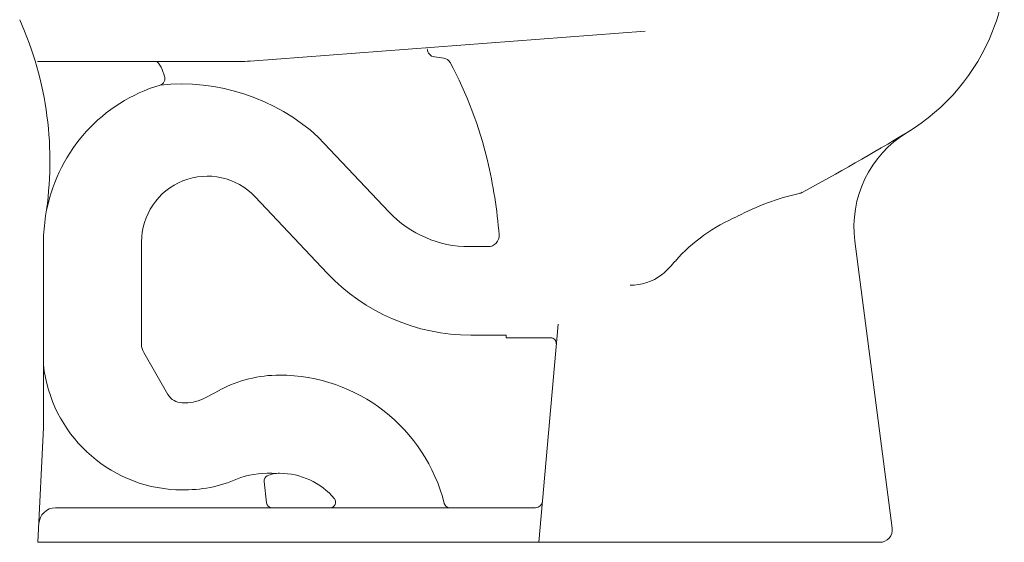
# Model space of a CAD drawing. Units: millimetres. Extents: x 5829 to 6784, y 831 to 1336.
# Drawn here: x 5831 to 6069, y 831 to 957 of the extents above; entities that cross this region are included whole.
import ezdxf

# ---------------------------------------------------------------- set-up
doc = ezdxf.new("R2010")
doc.units = ezdxf.units.MM
doc.layers.add('Appearance Std', color=7, linetype='Continuous')
doc.layers.add('Dimension', color=4, linetype='Continuous')

msp = doc.modelspace()

# ---------------------------------------------------------------- linework, layer by layer
at = {"layer": 'Appearance Std', "lineweight": 5}
msp.add_line((5835.42, 831.03), (6038.67, 831.03), dxfattribs=at)
at = {"layer": 'Dimension', "color": 7, "linetype": 'ByBlock', "lineweight": 5}
for p, q in [((5982.05, 954.36), (5886.65, 947.13)), ((5835.31, 947.03), (5884.12, 947.03)), ((5933.42, 947.83), (5931.16, 948.13)), ((5865.4, 945.08), (5865.98, 943.53)), ((5920.2, 910.72), (5903.1, 928.81)), ((5905.25, 895.96), (5887.84, 914.39)), ((5836.76, 858.7), (5836.76, 903.49)), ((5860.42, 903.49), (5860.42, 878.83)), ((6032.64, 903.68), (6041.65, 834.42)), ((5939.58, 902.36), (5944.09, 902.36)), ((5960.97, 883.7), (5956.36, 831.03)), ((5939.9, 881.03), (5948.42, 881.03)), ((5948.42, 881.03), (5948.42, 880.36)), ((5948.42, 880.36), (5959.22, 880.36)), ((5866.81, 866.7), (5860.96, 876.83)), ((5875.92, 865.95), (5879.36, 867.77)), ((5870.27, 864.7), (5870.91, 864.7)), ((5835.42, 831.03), (5836.76, 858.7)), ((5890.6, 840.55), (5890.02, 845.68)), ((5868.71, 843.7), (5870.91, 843.7)), ((5839.64, 839.36), (5955.56, 839.36))]:
    msp.add_line(p, q, dxfattribs=at)
for centre, radius, start, end in [((6019.38, 972.7), 50, 338.4806, 350.6696), ((5754.98, 923), 83.33, 350.8649, 24.1729), ((6019.38, 972.7), 50, 301.1924, 338.481), ((5931.42, 950.11), 2, 180, 262.4054), ((5860.72, 943.33), 5, 20.5484, 47.7771), ((5884.12, 980.36), 33.33, 270, 274.3383), ((5933.15, 945.85), 2, 28.4123, 82.4054), ((5849.89, 900.8), 96.67, 13.3716, 28.4123), ((5876.3, 903.49), 39.54, 106.7494, 168.4868), ((5864.42, 942.95), 1.67, 286.7494, 20.5484), ((5869.97, 892.35), 49.26, 47.7404, 95.9096), ((5734.25, 1445.16), 601.83, 298.34093, 301.11842), ((6059.09, 907.12), 26.67, 121.1928, 187.4063), ((5830.33, 896.16), 116.77, 4.4569, 13.3676), ((5876.3, 903.49), 15.88, 43.3709, 180), ((6018.52, 918.11), 3, 282.3055, 298.3409), ((6031.24, 859.81), 56.67, 102.3055, 118.3543), ((5939.58, 929.03), 26.67, 223.3709, 270), ((5876.3, 903.49), 39.54, 170.8649, 180), ((6020.53, 871.22), 41.73, 112.8439, 138.4595), ((5944.09, 905.03), 2.67, 270, 4.4529), ((6031.24, 859.81), 57.33, 137.024, 139.0412), ((5978.37, 905.7), 12.67, 306.9039, 319.0412), ((5939.9, 928.7), 47.67, 223.3709, 270), ((5978.37, 905.7), 12.67, 270, 306.9039), ((5959.22, 879.03), 1.33, 355, 90), ((5864.42, 878.83), 4, 180, 210.0007), ((5870.39, 877.49), 33.83, 186.1051, 267.4424), ((5893.76, 840.7), 30.67, 90, 118), ((5893.76, 830.36), 41, 14.1275, 90), ((5870.27, 868.7), 4, 210.0007, 270), ((5870.91, 875.36), 10.67, 270, 298), ((5870.91, 875.36), 31.67, 270, 295.1334), ((5891.25, 823.74), 23.97, 85.9867, 106.6978), ((5891.35, 845.83), 1.33, 115.1561, 186.4297), ((5893.76, 840.7), 7, 90, 115.1561), ((5893.76, 830.36), 17.33, 40.2255, 90), ((5905.97, 840.7), 1.33, 270, 40.2255), ((5839.64, 835.36), 4, 90, 177.241), ((5891.92, 840.7), 1.33, 186.4297, 270), ((5934.81, 840.7), 1.33, 194.1275, 270), ((5955.56, 841.03), 1.67, 270, 355), ((6038.67, 834.03), 3, 270, 7.4063)]:
    msp.add_arc(centre, radius, start, end, dxfattribs=at)

doc.saveas('drawing.dxf')
